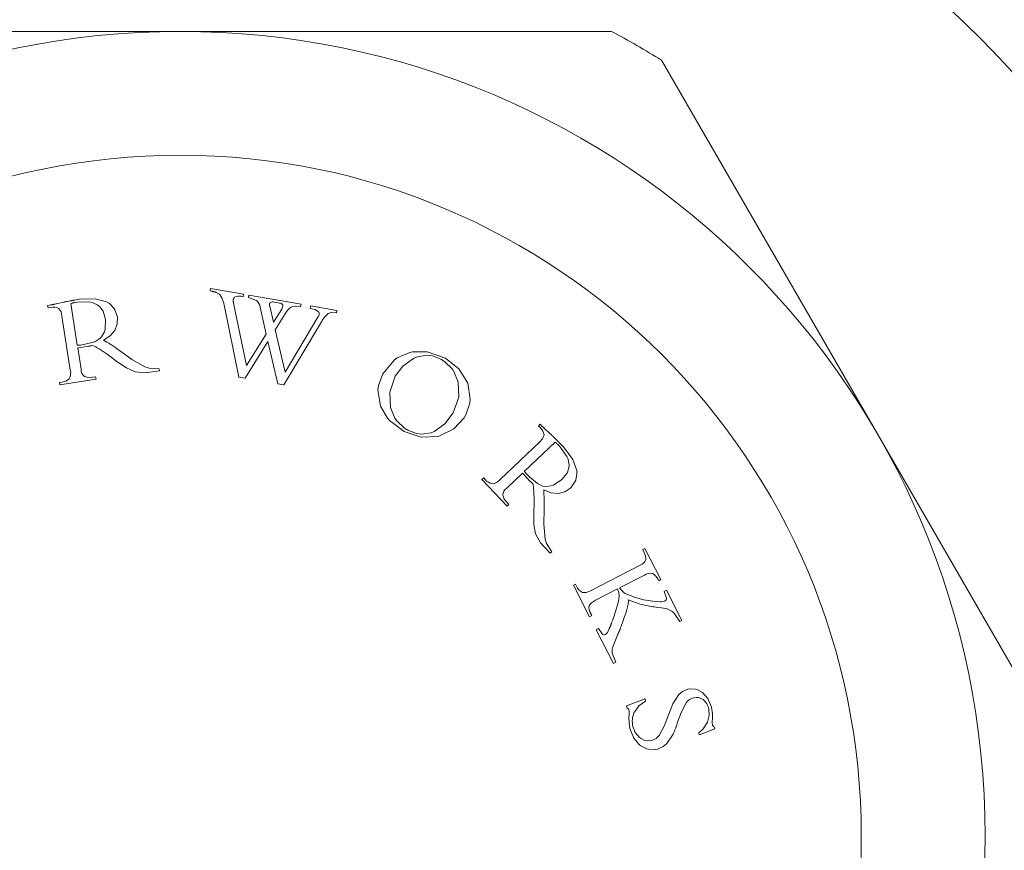
# Model space of a CAD drawing. Units: inches. Extents: x 30.1 to 46.9, y 12.3 to 30.3.
# Drawn here: x 33.2 to 33.8, y 17.1 to 17.6 of the extents above; entities that cross this region are included whole.
import ezdxf

# ---------------------------------------------------------------- set-up
doc = ezdxf.new("R2010")
doc.units = ezdxf.units.IN
doc.header["$MEASUREMENT"] = 0
doc.layers.add('WATERWORKS FITTINGS', color=7, linetype='Continuous', lineweight=9)

# ---------------------------------------------------------------- blocks, each defined once
blk = doc.blocks.new('HGTHAE FRONT')
at = {"layer": 'WATERWORKS FITTINGS', "ltscale": 3}
for p, q in [((0.27436, 0.51181), (-0.27436, 0.51181)), ((0.58042, 0.0183), (0.30606, 0.49351)), ((0.01937, 0.34826), (0.01911, 0.34672)), ((0.01911, 0.34672), (0.01982, 0.34659)), ((0.04035, 0.3446), (0.01937, 0.34826)), ((0.01982, 0.34659), (0.02005, 0.34655)), ((0.02005, 0.34655), (0.02027, 0.34651)), ((0.02027, 0.34651), (0.0205, 0.34646)), ((0.0205, 0.34646), (0.02072, 0.34641)), ((0.02072, 0.34641), (0.0209, 0.34637)), ((0.0209, 0.34637), (0.02109, 0.34633)), ((0.02109, 0.34633), (0.02127, 0.34628)), ((0.02127, 0.34628), (0.02145, 0.34624)), ((0.02145, 0.34624), (0.02163, 0.34619)), ((0.02163, 0.34619), (0.02181, 0.34614)), ((0.02181, 0.34614), (0.02199, 0.34609)), ((0.02199, 0.34609), (0.02217, 0.34604)), ((0.02217, 0.34604), (0.02235, 0.34598)), ((0.02235, 0.34598), (0.02252, 0.34592)), ((0.02252, 0.34592), (0.02269, 0.34587)), ((0.02269, 0.34587), (0.02287, 0.34581)), ((0.04008, 0.34306), (0.04035, 0.3446)), ((-0.08043, 0.33819), (-0.08129, 0.33801)), ((-0.08021, 0.33824), (-0.08043, 0.33819)), ((-0.07999, 0.33828), (-0.08021, 0.33824)), ((-0.07977, 0.33833), (-0.07999, 0.33828)), ((-0.07687, 0.33894), (-0.07977, 0.33833)), ((-0.07459, 0.33946), (-0.07687, 0.33894)), ((-0.07414, 0.33957), (-0.07459, 0.33946)), ((-0.07402, 0.33959), (-0.07414, 0.33957)), ((-0.07389, 0.33961), (-0.07402, 0.33959)), ((-0.07377, 0.33963), (-0.07389, 0.33961)), ((-0.07364, 0.33965), (-0.07377, 0.33963)), ((-0.07352, 0.33968), (-0.07364, 0.33965)), ((-0.0734, 0.3397), (-0.07352, 0.33968)), ((-0.07322, 0.33974), (-0.0734, 0.3397)), ((-0.07247, 0.3399), (-0.07322, 0.33974)), ((-0.07237, 0.33992), (-0.07247, 0.3399)), ((-0.07226, 0.33994), (-0.07237, 0.33992)), ((-0.07216, 0.33995), (-0.07226, 0.33994)), ((-0.07206, 0.33997), (-0.07216, 0.33995)), ((-0.07196, 0.33999), (-0.07206, 0.33997)), ((-0.07186, 0.34), (-0.07196, 0.33999)), ((-0.07176, 0.34002), (-0.07186, 0.34)), ((-0.07165, 0.34004), (-0.07176, 0.34002)), ((-0.07155, 0.34006), (-0.07165, 0.34004)), ((-0.07145, 0.34008), (-0.07155, 0.34006)), ((-0.07135, 0.3401), (-0.07145, 0.34008)), ((-0.0707, 0.34024), (-0.07135, 0.3401)), ((-0.07052, 0.34027), (-0.0707, 0.34024)), ((-0.07027, 0.34032), (-0.07052, 0.34027)), ((-0.07015, 0.34034), (-0.07027, 0.34032)), ((-0.07003, 0.34037), (-0.07015, 0.34034)), ((-0.0699, 0.34039), (-0.07003, 0.34037)), ((-0.06966, 0.34043), (-0.0699, 0.34039)), ((-0.06955, 0.34045), (-0.06966, 0.34043)), ((-0.06943, 0.34047), (-0.06955, 0.34045)), ((-0.06886, 0.33896), (-0.06953, 0.33878)), ((-0.06953, 0.33878), (-0.06542, 0.31213)), ((-0.06919, 0.34051), (-0.06943, 0.34047)), ((-0.06907, 0.34053), (-0.06919, 0.34051)), ((-0.06833, 0.34068), (-0.06907, 0.34053)), ((-0.06872, 0.339), (-0.06886, 0.33896)), ((-0.06859, 0.33903), (-0.06872, 0.339)), ((-0.06845, 0.33907), (-0.06859, 0.33903)), ((-0.06832, 0.3391), (-0.06845, 0.33907)), ((-0.06812, 0.34073), (-0.06833, 0.34068)), ((-0.06819, 0.33913), (-0.06832, 0.3391)), ((-0.06809, 0.33915), (-0.06819, 0.33913)), ((-0.06795, 0.34076), (-0.06812, 0.34073)), ((-0.068, 0.33917), (-0.06809, 0.33915)), ((-0.0679, 0.33919), (-0.068, 0.33917)), ((-0.06779, 0.34079), (-0.06795, 0.34076)), ((-0.06781, 0.33921), (-0.0679, 0.33919)), ((-0.06771, 0.33923), (-0.06781, 0.33921)), ((-0.06762, 0.34082), (-0.06779, 0.34079)), ((-0.06762, 0.33924), (-0.06771, 0.33923)), ((-0.06744, 0.34085), (-0.06762, 0.34082)), ((-0.06752, 0.33926), (-0.06762, 0.33924)), ((-0.06549, 0.33957), (-0.06752, 0.33926)), ((-0.06727, 0.34088), (-0.06744, 0.34085)), ((-0.06394, 0.34139), (-0.06727, 0.34088)), ((-0.05761, 0.3397), (-0.06549, 0.33957)), ((-0.0541, 0.34174), (-0.06394, 0.34139)), ((-0.04681, 0.33979), (-0.0541, 0.34174)), ((0.02674, 0.34186), (0.02766, 0.33894)), ((0.02766, 0.33894), (0.02783, 0.33826)), ((0.02783, 0.33826), (0.02792, 0.33792)), ((0.03373, 0.34054), (0.03374, 0.34077)), ((0.03373, 0.34042), (0.03373, 0.34054)), ((0.03374, 0.34031), (0.03373, 0.34042)), ((0.03374, 0.34077), (0.03375, 0.34089)), ((0.03374, 0.34017), (0.03374, 0.34031)), ((0.03375, 0.34003), (0.03374, 0.34017)), ((0.03375, 0.34089), (0.03376, 0.341)), ((0.03377, 0.33988), (0.03375, 0.34003)), ((0.03376, 0.341), (0.03377, 0.3411)), ((0.03377, 0.3411), (0.03378, 0.34119)), ((0.03378, 0.33974), (0.03377, 0.33988)), ((0.03378, 0.34119), (0.0338, 0.34128)), ((0.0338, 0.3396), (0.03378, 0.33974)), ((0.0338, 0.34128), (0.03381, 0.34138)), ((0.03382, 0.33946), (0.0338, 0.3396)), ((0.03381, 0.34138), (0.03383, 0.34147)), ((0.03384, 0.33931), (0.03382, 0.33946)), ((0.03383, 0.34147), (0.03386, 0.34156)), ((0.03387, 0.33917), (0.03384, 0.33931)), ((0.03386, 0.34156), (0.03388, 0.34165)), ((0.03389, 0.33902), (0.03387, 0.33917)), ((0.03388, 0.34165), (0.03391, 0.34172)), ((0.03392, 0.33888), (0.03389, 0.33902)), ((0.03391, 0.34172), (0.03393, 0.34179)), ((0.04219, 0.29922), (0.03392, 0.33888)), ((0.03393, 0.34179), (0.03396, 0.34186)), ((0.03396, 0.34186), (0.03399, 0.34193)), ((0.03399, 0.34193), (0.03402, 0.342)), ((0.03402, 0.342), (0.03405, 0.34206)), ((0.03405, 0.34206), (0.03409, 0.34213)), ((0.03409, 0.34213), (0.03412, 0.34219)), ((0.03412, 0.34219), (0.03417, 0.34225)), ((0.03417, 0.34225), (0.03421, 0.34232)), ((0.03421, 0.34232), (0.03425, 0.34238)), ((0.03425, 0.34238), (0.0343, 0.34244)), ((0.0343, 0.34244), (0.03435, 0.34249)), ((0.03435, 0.34249), (0.0344, 0.34255)), ((0.0344, 0.34255), (0.03445, 0.3426)), ((0.03445, 0.3426), (0.03451, 0.34266)), ((0.03451, 0.34266), (0.03457, 0.34271)), ((0.0387, 0.3433), (0.04008, 0.34306)), ((0.04367, 0.34402), (0.0434, 0.34248)), ((0.0434, 0.34248), (0.04842, 0.34073)), ((0.07687, 0.33823), (0.04367, 0.34402)), ((0.0568, 0.33834), (0.05679, 0.33824)), ((0.05679, 0.33824), (0.05679, 0.33814)), ((0.05679, 0.33814), (0.0568, 0.33808)), ((0.05681, 0.33844), (0.0568, 0.33839)), ((0.0568, 0.33839), (0.0568, 0.33834)), ((0.05682, 0.33854), (0.05681, 0.33849)), ((0.05681, 0.33849), (0.05681, 0.33844)), ((0.05683, 0.33859), (0.05682, 0.33854)), ((0.05684, 0.33863), (0.05683, 0.33859)), ((0.05685, 0.33868), (0.05684, 0.33863)), ((0.05686, 0.33873), (0.05685, 0.33868)), ((0.05688, 0.33877), (0.05686, 0.33873)), ((0.05689, 0.33881), (0.05688, 0.33877)), ((0.05691, 0.33886), (0.05689, 0.33881)), ((0.05693, 0.33889), (0.05691, 0.33886)), ((0.05694, 0.33893), (0.05693, 0.33889)), ((0.05696, 0.33896), (0.05694, 0.33893)), ((0.05698, 0.33899), (0.05696, 0.33896)), ((0.057, 0.33902), (0.05698, 0.33899)), ((0.05702, 0.33906), (0.057, 0.33902)), ((0.05705, 0.33909), (0.05702, 0.33906)), ((0.05707, 0.33912), (0.05705, 0.33909)), ((0.0571, 0.33915), (0.05707, 0.33912)), ((0.05712, 0.33918), (0.0571, 0.33915)), ((0.05715, 0.3392), (0.05712, 0.33918)), ((0.05718, 0.33923), (0.05715, 0.3392)), ((0.05721, 0.33926), (0.05718, 0.33923)), ((0.05725, 0.33928), (0.05721, 0.33926)), ((0.05728, 0.33931), (0.05725, 0.33928)), ((0.06316, 0.33903), (0.05976, 0.33963)), ((0.0766, 0.33669), (0.07687, 0.33823)), ((-0.08235, 0.33781), (-0.0843, 0.3375)), ((-0.0843, 0.3375), (-0.08406, 0.33596)), ((-0.08406, 0.33596), (-0.08228, 0.33624)), ((-0.08221, 0.33783), (-0.08235, 0.33781)), ((-0.08207, 0.33785), (-0.08221, 0.33783)), ((-0.08193, 0.33788), (-0.08207, 0.33785)), ((-0.08179, 0.3379), (-0.08193, 0.33788)), ((-0.08164, 0.33793), (-0.08179, 0.3379)), ((-0.0815, 0.33796), (-0.08164, 0.33793)), ((-0.08129, 0.33801), (-0.0815, 0.33796)), ((-0.0475, 0.32862), (-0.04905, 0.33379)), ((0.02792, 0.33792), (0.03724, 0.2919)), ((0.05093, 0.33641), (0.05471, 0.31931)), ((0.0568, 0.33808), (0.0568, 0.33801)), ((0.0568, 0.33801), (0.05681, 0.33794)), ((0.05681, 0.33794), (0.05681, 0.33787)), ((0.05681, 0.33787), (0.05682, 0.33779)), ((0.05682, 0.33779), (0.05683, 0.33771)), ((0.05683, 0.33771), (0.05685, 0.33762)), ((0.05685, 0.33762), (0.05686, 0.33754)), ((0.05686, 0.33754), (0.05687, 0.33745)), ((0.05687, 0.33745), (0.05691, 0.33728)), ((0.05691, 0.33728), (0.05695, 0.33711)), ((0.05695, 0.33711), (0.05938, 0.32693)), ((0.05938, 0.32693), (0.06457, 0.3352)), ((0.06045, 0.32207), (0.06783, 0.33379)), ((0.06783, 0.33379), (0.06924, 0.33554)), ((0.07098, 0.3366), (0.07332, 0.33701)), ((0.07332, 0.33701), (0.0766, 0.33669)), ((0.08294, 0.33717), (0.08267, 0.33563)), ((0.0997, 0.33424), (0.08294, 0.33717)), ((0.09193, 0.33034), (0.09403, 0.33231)), ((0.09631, 0.333), (0.09943, 0.3327)), ((0.09943, 0.3327), (0.0997, 0.33424)), ((-0.07518, 0.33068), (-0.06991, 0.29647)), ((-0.04763, 0.32221), (-0.0475, 0.32862)), ((0.06591, 0.2869), (0.08983, 0.32713)), ((0.08754, 0.33002), (0.06665, 0.29495)), ((0.08983, 0.32713), (0.09001, 0.32743)), ((0.09001, 0.32743), (0.0902, 0.32773)), ((0.0902, 0.32773), (0.09039, 0.32803)), ((0.09039, 0.32803), (0.09053, 0.32827)), ((0.09053, 0.32827), (0.09069, 0.32851)), ((0.09069, 0.32851), (0.09084, 0.32875)), ((0.09084, 0.32875), (0.09099, 0.32898)), ((0.09099, 0.32898), (0.09114, 0.32921)), ((0.09114, 0.32921), (0.0913, 0.32944)), ((0.0913, 0.32944), (0.09145, 0.32967)), ((0.09145, 0.32967), (0.09161, 0.3299)), ((0.09161, 0.3299), (0.09177, 0.33012)), ((0.09177, 0.33012), (0.09193, 0.33034)), ((0.06665, 0.29495), (0.06045, 0.32207)), ((-0.06036, 0.31275), (-0.0543, 0.31444)), ((-0.04761, 0.31479), (-0.04872, 0.31546)), ((-0.04665, 0.3142), (-0.04761, 0.31479)), ((-0.04623, 0.31394), (-0.04665, 0.3142)), ((-0.04583, 0.31369), (-0.04623, 0.31394)), ((-0.04542, 0.31343), (-0.04583, 0.31369)), ((-0.0451, 0.31322), (-0.04542, 0.31343)), ((-0.04478, 0.31302), (-0.0451, 0.31322)), ((0.04121, 0.29121), (0.05578, 0.31445)), ((0.05471, 0.31931), (0.04219, 0.29922)), ((0.05578, 0.31445), (0.06202, 0.28758)), ((-0.06542, 0.31213), (-0.06528, 0.31213)), ((-0.06528, 0.31213), (-0.06515, 0.31213)), ((-0.06519, 0.31059), (-0.06486, 0.3106)), ((-0.06307, 0.29686), (-0.06519, 0.31059)), ((-0.06515, 0.31213), (-0.06501, 0.31214)), ((-0.06501, 0.31214), (-0.06487, 0.31214)), ((-0.06487, 0.31214), (-0.06473, 0.31215)), ((-0.06486, 0.3106), (-0.06455, 0.31061)), ((-0.06473, 0.31215), (-0.06459, 0.31216)), ((-0.06459, 0.31216), (-0.06445, 0.31217)), ((-0.06455, 0.31061), (-0.06329, 0.31072)), ((-0.06445, 0.31217), (-0.06431, 0.31218)), ((-0.06431, 0.31218), (-0.06416, 0.31219)), ((-0.06416, 0.31219), (-0.06402, 0.3122)), ((-0.06402, 0.3122), (-0.06388, 0.31222)), ((-0.06388, 0.31222), (-0.06374, 0.31224)), ((-0.06374, 0.31224), (-0.06357, 0.31226)), ((-0.06357, 0.31226), (-0.0634, 0.31228)), ((-0.0634, 0.31228), (-0.06322, 0.31231)), ((-0.06329, 0.31072), (-0.05826, 0.31149)), ((-0.06322, 0.31231), (-0.06036, 0.31275)), ((-0.05826, 0.31149), (-0.0581, 0.31152)), ((-0.0581, 0.31152), (-0.05796, 0.31154)), ((-0.05796, 0.31154), (-0.0578, 0.31157)), ((-0.0578, 0.31157), (-0.05765, 0.3116)), ((-0.05765, 0.3116), (-0.05735, 0.31166)), ((-0.05735, 0.31166), (-0.05717, 0.3117)), ((-0.05717, 0.3117), (-0.05699, 0.31174)), ((-0.05699, 0.31174), (-0.05662, 0.31182)), ((-0.05662, 0.31182), (-0.05552, 0.31208)), ((-0.05552, 0.31208), (-0.05367, 0.31109)), ((-0.05367, 0.31109), (-0.05315, 0.31078)), ((-0.05315, 0.31078), (-0.05155, 0.30982)), ((-0.05155, 0.30982), (-0.04649, 0.30647)), ((-0.04446, 0.31281), (-0.04478, 0.31302)), ((-0.04415, 0.3126), (-0.04446, 0.31281)), ((-0.04102, 0.31046), (-0.04415, 0.3126)), ((-0.04007, 0.3098), (-0.04102, 0.31046)), ((-0.03959, 0.30947), (-0.04007, 0.3098)), ((-0.03911, 0.30913), (-0.03959, 0.30947)), ((-0.03863, 0.30878), (-0.03911, 0.30913)), ((-0.03075, 0.303), (-0.03863, 0.30878)), ((0.16864, 0.30399), (0.15707, 0.30801)), ((-0.04649, 0.30647), (-0.03938, 0.30126)), ((-0.03938, 0.30126), (-0.03844, 0.30058)), ((-0.03844, 0.30058), (-0.03419, 0.29771)), ((-0.02241, 0.29833), (-0.03075, 0.303)), ((0.13618, 0.30286), (0.12879, 0.29408)), ((0.14832, 0.30376), (0.14151, 0.29888)), ((0.17734, 0.29699), (0.16864, 0.30399)), ((-0.03419, 0.29771), (-0.02873, 0.29533)), ((-0.02873, 0.29533), (-0.02223, 0.29466)), ((-0.02223, 0.29466), (-0.01326, 0.2958)), ((-0.01326, 0.2958), (-0.01348, 0.29726)), ((0.14151, 0.29888), (0.13679, 0.29257)), ((0.18285, 0.28795), (0.17734, 0.29699)), ((-0.07537, 0.28873), (-0.07676, 0.28852)), ((-0.07676, 0.28852), (-0.07652, 0.28697)), ((-0.07652, 0.28697), (-0.05353, 0.29051)), ((-0.05376, 0.29206), (-0.05563, 0.29177)), ((-0.05353, 0.29051), (-0.05376, 0.29206)), ((0.03724, 0.2919), (0.04121, 0.29121)), ((0.13679, 0.29257), (0.13324, 0.28242)), ((0.17711, 0.27922), (0.17685, 0.28876)), ((0.06202, 0.28758), (0.06591, 0.2869)), ((0.12575, 0.28372), (0.12744, 0.27348)), ((0.13324, 0.28242), (0.13368, 0.27262)), ((0.18446, 0.27788), (0.18285, 0.28795)), ((0.1735, 0.2691), (0.17711, 0.27922)), ((0.13316, 0.26438), (0.14232, 0.25721)), ((0.16829, 0.2622), (0.1735, 0.2691)), ((0.14232, 0.25721), (0.15318, 0.2536)), ((0.16142, 0.25727), (0.16829, 0.2622)), ((0.16413, 0.25418), (0.174, 0.25896)), ((0.2289, 0.26195), (0.22777, 0.26088)), ((0.22777, 0.26088), (0.22902, 0.25957)), ((0.23026, 0.26052), (0.2289, 0.26195)), ((0.23036, 0.26042), (0.23026, 0.26052)), ((0.23046, 0.26032), (0.23036, 0.26042)), ((0.23057, 0.26022), (0.23046, 0.26032)), ((0.23077, 0.26001), (0.23057, 0.26022)), ((0.23088, 0.25991), (0.23077, 0.26001)), ((0.23104, 0.25976), (0.23088, 0.25991)), ((0.23184, 0.25901), (0.23104, 0.25976)), ((0.23201, 0.25886), (0.23184, 0.25901)), ((0.23217, 0.2587), (0.23201, 0.25886)), ((0.23433, 0.25667), (0.23217, 0.2587)), ((0.15318, 0.2536), (0.16413, 0.25418)), ((0.22851, 0.25057), (0.20344, 0.22671)), ((0.23839, 0.25055), (0.21886, 0.23197)), ((0.23605, 0.25509), (0.23433, 0.25667)), ((0.2364, 0.25479), (0.23605, 0.25509)), ((0.23649, 0.2547), (0.2364, 0.25479)), ((0.23658, 0.25461), (0.23649, 0.2547)), ((0.23667, 0.25452), (0.23658, 0.25461)), ((0.23676, 0.25443), (0.23667, 0.25452)), ((0.23685, 0.25434), (0.23676, 0.25443)), ((0.23694, 0.25426), (0.23685, 0.25434)), ((0.23707, 0.25413), (0.23694, 0.25426)), ((0.23747, 0.25375), (0.23707, 0.25413)), ((0.23763, 0.2536), (0.23747, 0.25375)), ((0.2377, 0.25353), (0.23763, 0.2536)), ((0.23777, 0.25346), (0.2377, 0.25353)), ((0.23785, 0.25339), (0.23777, 0.25346)), ((0.23792, 0.25331), (0.23785, 0.25339)), ((0.23799, 0.25324), (0.23792, 0.25331)), ((0.23806, 0.25316), (0.23799, 0.25324)), ((0.23814, 0.25309), (0.23806, 0.25316)), ((0.23821, 0.25302), (0.23814, 0.25309)), ((0.23828, 0.25294), (0.23821, 0.25302)), ((0.23836, 0.25287), (0.23828, 0.25294)), ((0.23843, 0.2528), (0.23836, 0.25287)), ((0.23903, 0.25002), (0.23839, 0.25055)), ((0.23891, 0.25235), (0.23843, 0.2528)), ((0.23905, 0.25222), (0.23891, 0.25235)), ((0.23914, 0.25213), (0.23905, 0.25222)), ((0.23923, 0.25205), (0.23914, 0.25213)), ((0.23932, 0.25196), (0.23923, 0.25205)), ((0.23941, 0.25187), (0.23932, 0.25196)), ((0.23949, 0.25178), (0.23941, 0.25187)), ((0.23966, 0.2516), (0.23949, 0.25178)), ((0.23975, 0.25152), (0.23966, 0.2516)), ((0.23983, 0.25143), (0.23975, 0.25152)), ((0.23992, 0.25135), (0.23983, 0.25143)), ((0.24, 0.25127), (0.23992, 0.25135)), ((0.24009, 0.25118), (0.24, 0.25127)), ((0.24064, 0.25066), (0.24009, 0.25118)), ((0.24079, 0.25051), (0.24064, 0.25066)), ((0.24091, 0.25039), (0.24079, 0.25051)), ((0.23913, 0.24993), (0.23903, 0.25002)), ((0.23924, 0.24983), (0.23913, 0.24993)), ((0.23934, 0.24974), (0.23924, 0.24983)), ((0.23944, 0.24965), (0.23934, 0.24974)), ((0.23958, 0.24952), (0.23944, 0.24965)), ((0.23965, 0.24945), (0.23958, 0.24952)), ((0.23972, 0.24939), (0.23965, 0.24945)), ((0.23979, 0.24932), (0.23972, 0.24939)), ((0.23993, 0.24918), (0.23979, 0.24932)), ((0.24134, 0.24769), (0.23993, 0.24918)), ((0.24103, 0.25027), (0.24091, 0.25039)), ((0.24116, 0.25015), (0.24103, 0.25027)), ((0.24128, 0.25002), (0.24116, 0.25015)), ((0.2414, 0.2499), (0.24128, 0.25002)), ((0.24595, 0.2413), (0.24134, 0.24769)), ((0.24372, 0.24746), (0.2414, 0.2499)), ((0.24963, 0.23958), (0.24372, 0.24746)), ((0.25219, 0.23248), (0.24963, 0.23958)), ((0.21886, 0.23197), (0.21902, 0.23174)), ((0.21902, 0.23174), (0.2191, 0.23163)), ((0.193, 0.22778), (0.19187, 0.2267)), ((0.19187, 0.2267), (0.20791, 0.20985)), ((0.19396, 0.22677), (0.193, 0.22778)), ((0.20767, 0.22131), (0.21773, 0.23089)), ((0.21773, 0.23089), (0.21792, 0.23063)), ((0.21792, 0.23063), (0.21811, 0.23037)), ((0.21811, 0.23037), (0.21891, 0.22941)), ((0.21891, 0.22941), (0.22243, 0.22571)), ((0.2191, 0.23163), (0.21918, 0.23151)), ((0.21918, 0.23151), (0.21927, 0.2314)), ((0.21927, 0.2314), (0.21935, 0.23129)), ((0.21935, 0.23129), (0.21944, 0.23118)), ((0.21944, 0.23118), (0.21953, 0.23107)), ((0.21953, 0.23107), (0.21962, 0.23096)), ((0.21962, 0.23096), (0.21972, 0.23086)), ((0.21972, 0.23086), (0.21981, 0.23075)), ((0.21981, 0.23075), (0.21991, 0.23064)), ((0.21991, 0.23064), (0.22014, 0.23039)), ((0.22014, 0.23039), (0.22026, 0.23026)), ((0.22026, 0.23026), (0.22226, 0.22816)), ((0.22226, 0.22816), (0.2271, 0.22416)), ((0.22243, 0.22571), (0.22253, 0.22561)), ((0.22253, 0.22561), (0.22264, 0.2255)), ((0.22264, 0.2255), (0.22275, 0.22539)), ((0.23729, 0.22312), (0.24263, 0.22667)), ((0.24263, 0.22667), (0.24599, 0.23089)), ((0.22275, 0.22539), (0.22286, 0.22528)), ((0.22286, 0.22528), (0.22297, 0.22517)), ((0.22297, 0.22517), (0.22308, 0.22507)), ((0.22308, 0.22507), (0.22322, 0.22494)), ((0.22322, 0.22494), (0.22335, 0.22482)), ((0.22335, 0.22482), (0.22363, 0.22456)), ((0.22363, 0.22456), (0.22447, 0.2238)), ((0.22447, 0.2238), (0.22471, 0.22172)), ((0.22471, 0.22172), (0.22476, 0.22111)), ((0.22476, 0.22111), (0.22489, 0.21925)), ((0.22489, 0.21925), (0.22502, 0.21319)), ((0.23121, 0.21886), (0.23113, 0.22015)), ((0.22502, 0.21319), (0.22481, 0.20437)), ((0.23128, 0.21773), (0.23121, 0.21886)), ((0.2313, 0.21725), (0.23128, 0.21773)), ((0.23133, 0.21677), (0.2313, 0.21725)), ((0.23135, 0.21629), (0.23133, 0.21677)), ((0.23136, 0.21591), (0.23135, 0.21629)), ((0.23137, 0.21553), (0.23136, 0.21591)), ((0.23138, 0.21515), (0.23137, 0.21553)), ((0.23139, 0.21477), (0.23138, 0.21515)), ((0.23142, 0.21098), (0.23139, 0.21477)), ((0.20904, 0.21093), (0.20773, 0.2123)), ((0.20791, 0.20985), (0.20904, 0.21093)), ((0.23117, 0.19829), (0.23141, 0.20806)), ((0.23141, 0.20806), (0.23142, 0.20865)), ((0.23143, 0.20982), (0.23142, 0.21098)), ((0.23142, 0.20924), (0.23143, 0.20982)), ((0.23142, 0.20865), (0.23142, 0.20924)), ((0.22481, 0.20437), (0.22479, 0.20321)), ((0.22479, 0.20321), (0.22486, 0.19809)), ((0.22486, 0.19809), (0.22602, 0.19225)), ((0.2321, 0.18877), (0.23117, 0.19829)), ((0.22602, 0.19225), (0.22919, 0.18653)), ((0.22919, 0.18653), (0.23525, 0.17981)), ((0.29554, 0.18285), (0.29415, 0.18213)), ((0.29415, 0.18213), (0.29483, 0.18082)), ((0.30566, 0.16309), (0.29554, 0.18285)), ((0.23525, 0.17981), (0.23632, 0.18083)), ((0.29256, 0.17227), (0.26044, 0.15581)), ((0.27936, 0.15783), (0.29516, 0.16593)), ((0.30394, 0.16304), (0.30427, 0.16238)), ((0.30427, 0.16238), (0.30566, 0.16309)), ((0.25143, 0.16024), (0.25004, 0.15953)), ((0.25004, 0.15953), (0.26031, 0.13949)), ((0.2521, 0.15892), (0.25143, 0.16024)), ((0.26411, 0.15002), (0.27797, 0.15712)), ((0.27797, 0.15712), (0.27901, 0.15489)), ((0.27923, 0.15225), (0.27868, 0.1491)), ((0.27901, 0.15489), (0.27923, 0.15225)), ((0.28824, 0.15204), (0.28262, 0.15452)), ((0.29458, 0.1503), (0.28824, 0.15204)), ((0.30047, 0.14926), (0.29458, 0.1503)), ((0.30915, 0.15629), (0.30776, 0.15558)), ((0.30776, 0.15558), (0.30931, 0.15129)), ((0.31901, 0.13705), (0.30915, 0.15629)), ((0.26006, 0.14405), (0.26004, 0.14415)), ((0.26008, 0.14395), (0.26006, 0.14405)), ((0.26151, 0.14832), (0.26411, 0.15002)), ((0.27853, 0.14845), (0.27706, 0.1434)), ((0.27868, 0.1491), (0.27853, 0.14845)), ((0.28351, 0.14237), (0.2849, 0.14737)), ((0.28495, 0.15017), (0.29244, 0.14748)), ((0.29244, 0.14748), (0.29965, 0.14598)), ((0.29965, 0.14598), (0.30017, 0.1459)), ((0.30017, 0.1459), (0.30068, 0.14582)), ((0.30518, 0.14892), (0.30047, 0.14926)), ((0.30068, 0.14582), (0.30119, 0.14575)), ((0.30119, 0.14575), (0.3017, 0.14568)), ((0.3017, 0.14568), (0.30271, 0.14555)), ((0.30271, 0.14555), (0.30371, 0.14542)), ((0.30371, 0.14542), (0.30597, 0.14516)), ((0.30597, 0.14516), (0.30967, 0.14446)), ((0.26011, 0.14385), (0.26008, 0.14395)), ((0.26013, 0.14375), (0.26011, 0.14385)), ((0.26016, 0.14365), (0.26013, 0.14375)), ((0.26019, 0.14355), (0.26016, 0.14365)), ((0.26022, 0.14345), (0.26019, 0.14355)), ((0.26025, 0.14335), (0.26022, 0.14345)), ((0.26032, 0.14315), (0.26025, 0.14335)), ((0.26031, 0.13949), (0.2617, 0.1402)), ((0.26037, 0.14302), (0.26032, 0.14315)), ((0.26041, 0.1429), (0.26037, 0.14302)), ((0.26046, 0.14277), (0.26041, 0.1429)), ((0.26051, 0.14265), (0.26046, 0.14277)), ((0.26056, 0.14252), (0.26051, 0.14265)), ((0.26062, 0.1424), (0.26056, 0.14252)), ((0.26067, 0.14227), (0.26062, 0.1424)), ((0.26073, 0.14215), (0.26067, 0.14227)), ((0.2608, 0.14198), (0.26073, 0.14215)), ((0.26088, 0.14182), (0.2608, 0.14198)), ((0.26096, 0.14165), (0.26088, 0.14182)), ((0.26104, 0.14148), (0.26096, 0.14165)), ((0.26113, 0.14132), (0.26104, 0.14148)), ((0.2617, 0.1402), (0.26113, 0.14132)), ((0.27518, 0.13779), (0.27503, 0.13733)), ((0.27553, 0.13882), (0.27518, 0.13779)), ((0.27706, 0.1434), (0.27553, 0.13882)), ((0.28173, 0.13708), (0.2824, 0.13902)), ((0.2824, 0.13902), (0.28306, 0.141)), ((0.28306, 0.141), (0.28351, 0.14237)), ((0.31381, 0.14196), (0.31762, 0.13634)), ((0.26594, 0.13193), (0.26455, 0.13122)), ((0.26832, 0.12854), (0.26594, 0.13193)), ((0.27274, 0.13163), (0.2714, 0.12919)), ((0.27285, 0.13186), (0.27274, 0.13163)), ((0.27296, 0.13209), (0.27285, 0.13186)), ((0.27307, 0.13233), (0.27296, 0.13209)), ((0.27317, 0.13256), (0.27307, 0.13233)), ((0.27328, 0.1328), (0.27317, 0.13256)), ((0.27338, 0.13304), (0.27328, 0.1328)), ((0.2735, 0.13332), (0.27338, 0.13304)), ((0.27362, 0.13361), (0.2735, 0.13332)), ((0.27374, 0.13391), (0.27362, 0.13361)), ((0.27386, 0.1342), (0.27374, 0.13391)), ((0.27397, 0.13449), (0.27386, 0.1342)), ((0.27412, 0.13487), (0.27397, 0.13449)), ((0.27426, 0.13524), (0.27412, 0.13487)), ((0.27455, 0.136), (0.27426, 0.13524)), ((0.27471, 0.13644), (0.27455, 0.136)), ((0.27487, 0.13689), (0.27471, 0.13644)), ((0.27503, 0.13733), (0.27487, 0.13689)), ((0.27941, 0.13083), (0.27971, 0.13159)), ((0.27971, 0.13159), (0.28, 0.13235)), ((0.28, 0.13235), (0.28036, 0.13328)), ((0.28036, 0.13328), (0.2807, 0.13422)), ((0.2807, 0.13422), (0.28105, 0.13516)), ((0.28105, 0.13516), (0.28139, 0.13612)), ((0.28139, 0.13612), (0.28173, 0.13708)), ((0.31762, 0.13634), (0.31901, 0.13705)), ((0.26455, 0.13122), (0.27553, 0.10978)), ((0.27045, 0.12824), (0.27042, 0.12822)), ((0.27048, 0.12826), (0.27045, 0.12824)), ((0.27051, 0.12827), (0.27048, 0.12826)), ((0.27054, 0.12829), (0.27051, 0.12827)), ((0.27056, 0.12831), (0.27054, 0.12829)), ((0.27059, 0.12833), (0.27056, 0.12831)), ((0.27062, 0.12835), (0.27059, 0.12833)), ((0.27065, 0.12837), (0.27062, 0.12835)), ((0.27067, 0.1284), (0.27065, 0.12837)), ((0.2707, 0.12842), (0.27067, 0.1284)), ((0.27072, 0.12844), (0.2707, 0.12842)), ((0.27075, 0.12846), (0.27072, 0.12844)), ((0.27078, 0.12849), (0.27075, 0.12846)), ((0.27082, 0.12853), (0.27078, 0.12849)), ((0.27086, 0.12857), (0.27082, 0.12853)), ((0.2709, 0.12861), (0.27086, 0.12857)), ((0.27094, 0.12865), (0.2709, 0.12861)), ((0.27098, 0.12869), (0.27094, 0.12865)), ((0.27102, 0.12874), (0.27098, 0.12869)), ((0.27105, 0.12878), (0.27102, 0.12874)), ((0.27109, 0.12882), (0.27105, 0.12878)), ((0.27115, 0.1289), (0.27109, 0.12882)), ((0.27122, 0.12897), (0.27115, 0.1289)), ((0.27128, 0.12904), (0.27122, 0.12897)), ((0.2714, 0.12919), (0.27128, 0.12904)), ((0.2767, 0.12455), (0.27717, 0.12565)), ((0.27717, 0.12565), (0.27766, 0.12675)), ((0.27766, 0.12675), (0.27816, 0.12787)), ((0.27816, 0.12787), (0.27848, 0.1286)), ((0.27848, 0.1286), (0.27879, 0.12934)), ((0.27879, 0.12934), (0.2791, 0.13008)), ((0.2791, 0.13008), (0.27941, 0.13083)), ((0.27483, 0.11972), (0.2767, 0.12455)), ((0.27692, 0.1105), (0.27465, 0.11628)), ((0.27553, 0.10978), (0.27692, 0.1105)), ((0.31707, 0.08999), (0.31323, 0.08409)), ((0.33559, 0.08735), (0.33208, 0.09126)), ((0.29559, 0.08731), (0.28383, 0.08274)), ((0.28383, 0.08274), (0.28416, 0.08138)), ((0.29595, 0.08579), (0.29559, 0.08731)), ((0.31323, 0.08409), (0.3103, 0.07645)), ((0.31868, 0.07903), (0.3218, 0.08476)), ((0.33785, 0.08191), (0.33559, 0.08735)), ((0.33846, 0.07775), (0.33785, 0.08191)), ((0.28538, 0.0759), (0.28536, 0.07519)), ((0.28536, 0.07519), (0.28544, 0.07187)), ((0.2854, 0.0767), (0.28538, 0.0759)), ((0.28543, 0.07734), (0.2854, 0.0767)), ((0.28545, 0.07782), (0.28543, 0.07734)), ((0.28545, 0.07956), (0.28545, 0.07947)), ((0.28545, 0.07947), (0.28546, 0.07933)), ((0.28546, 0.07807), (0.28545, 0.07782)), ((0.28546, 0.07933), (0.28546, 0.07891)), ((0.28546, 0.07891), (0.28546, 0.07873)), ((0.28546, 0.07873), (0.28548, 0.07831)), ((0.28548, 0.07831), (0.28546, 0.07807)), ((0.3103, 0.07645), (0.30784, 0.0698)), ((0.31629, 0.0724), (0.31868, 0.07903)), ((0.33845, 0.07478), (0.33846, 0.07775)), ((0.28544, 0.07187), (0.2859, 0.06836)), ((0.28941, 0.06573), (0.28789, 0.06959)), ((0.30784, 0.0698), (0.30461, 0.06394)), ((0.31507, 0.06873), (0.31522, 0.06913)), ((0.31522, 0.06913), (0.31536, 0.06953)), ((0.31536, 0.06953), (0.31551, 0.06993)), ((0.31551, 0.06993), (0.31564, 0.07032)), ((0.31564, 0.07032), (0.31578, 0.07072)), ((0.31578, 0.07072), (0.31591, 0.07112)), ((0.31591, 0.07112), (0.31603, 0.07152)), ((0.31603, 0.07152), (0.31629, 0.0724)), ((0.33831, 0.07265), (0.33832, 0.07286)), ((0.33831, 0.07255), (0.33831, 0.07265)), ((0.33832, 0.07297), (0.33833, 0.07307)), ((0.33832, 0.07286), (0.33832, 0.07297)), ((0.33833, 0.07318), (0.33834, 0.07328)), ((0.33833, 0.07307), (0.33833, 0.07318)), ((0.33834, 0.07328), (0.33835, 0.07347)), ((0.33835, 0.07347), (0.33838, 0.07384)), ((0.33838, 0.07384), (0.33841, 0.07418)), ((0.33841, 0.07418), (0.33843, 0.07448)), ((0.33843, 0.07448), (0.33844, 0.07463)), ((0.33844, 0.07463), (0.33845, 0.07478)), ((0.33989, 0.06803), (0.33959, 0.06931)), ((0.2859, 0.06836), (0.28848, 0.06213)), ((0.292, 0.06262), (0.28941, 0.06573)), ((0.30946, 0.05878), (0.31338, 0.06476)), ((0.31338, 0.06476), (0.3136, 0.06523)), ((0.3136, 0.06523), (0.31381, 0.06571)), ((0.31381, 0.06571), (0.31402, 0.06619)), ((0.31402, 0.06619), (0.31423, 0.06666)), ((0.31423, 0.06666), (0.31443, 0.06714)), ((0.31443, 0.06714), (0.3146, 0.06754)), ((0.3146, 0.06754), (0.31476, 0.06793)), ((0.31476, 0.06793), (0.31492, 0.06833)), ((0.31492, 0.06833), (0.31507, 0.06873)), ((0.32974, 0.06561), (0.33006, 0.06425)), ((0.33006, 0.06425), (0.33989, 0.06803))]:
    blk.add_line(p, q, dxfattribs=at)
at = {"layer": 'WATERWORKS FITTINGS', "ltscale": 3, "flags": 128}
for points in [[(0.02287, 0.34581), (0.02467, 0.34481), (0.02513, 0.34442)], [(0.02513, 0.34442), (0.02653, 0.34237), (0.02674, 0.34186)], [(-0.0523, 0.33761), (-0.05584, 0.33932), (-0.05761, 0.3397)], [(-0.04215, 0.33575), (-0.04505, 0.33872), (-0.04681, 0.33979)], [(-0.07727, 0.33559), (-0.07578, 0.33332), (-0.07518, 0.33068)], [(-0.04905, 0.33379), (-0.05109, 0.3366), (-0.0523, 0.33761)], [(-0.03994, 0.33028), (-0.04147, 0.33468), (-0.04215, 0.33575)], [(0.06924, 0.33554), (0.07058, 0.33644), (0.07098, 0.3366)], [(0.08267, 0.33563), (0.08582, 0.33481), (0.08798, 0.33353)], [(0.09403, 0.33231), (0.09545, 0.33288), (0.09631, 0.333)], [(-0.0416, 0.32163), (-0.04, 0.32576), (-0.03994, 0.33028)], [(-0.04995, 0.31751), (-0.04805, 0.32079), (-0.04763, 0.32221)], [(-0.04872, 0.31546), (-0.04443, 0.31822), (-0.0416, 0.32163)], [(-0.0543, 0.31444), (-0.05106, 0.31642), (-0.04995, 0.31751)], [(0.14593, 0.30764), (0.13788, 0.30409), (0.13618, 0.30286)], [(0.15707, 0.30801), (0.14774, 0.308), (0.14593, 0.30764)], [(0.15657, 0.30578), (0.15, 0.30449), (0.14832, 0.30376)], [(0.16582, 0.3033), (0.16036, 0.30539), (0.15657, 0.30578)], [(0.17305, 0.29703), (0.16806, 0.30191), (0.16582, 0.3033)], [(-0.01348, 0.29726), (-0.01973, 0.29757), (-0.02241, 0.29833)], [(0.17685, 0.28876), (0.17404, 0.29557), (0.17305, 0.29703)], [(-0.05563, 0.29177), (-0.05821, 0.29156), (-0.06079, 0.2922)], [(0.12879, 0.29408), (0.12606, 0.28658), (0.12575, 0.28372)], [(0.18161, 0.26781), (0.18421, 0.27539), (0.18446, 0.27788)], [(0.12744, 0.27348), (0.13188, 0.26582), (0.13316, 0.26438)], [(0.13368, 0.27262), (0.13658, 0.2657), (0.13757, 0.26425)], [(0.13757, 0.26425), (0.14266, 0.25939), (0.14479, 0.2581)], [(0.174, 0.25896), (0.18059, 0.26608), (0.18161, 0.26781)], [(0.14479, 0.2581), (0.15028, 0.25599), (0.15337, 0.25561)], [(0.15337, 0.25561), (0.15955, 0.25654), (0.16142, 0.25727)], [(0.23135, 0.25509), (0.23034, 0.25257), (0.22851, 0.25057)], [(0.24727, 0.23574), (0.24665, 0.23964), (0.24595, 0.2413)], [(0.24599, 0.23089), (0.24714, 0.23419), (0.24727, 0.23574)], [(0.25154, 0.22635), (0.25232, 0.23042), (0.25219, 0.23248)], [(0.24831, 0.22141), (0.25104, 0.22518), (0.25154, 0.22635)], [(0.2271, 0.22416), (0.23059, 0.22262), (0.23211, 0.22234)], [(0.23113, 0.22015), (0.23584, 0.21821), (0.24026, 0.21783)], [(0.23211, 0.22234), (0.2359, 0.22265), (0.23729, 0.22312)], [(0.24026, 0.21783), (0.24457, 0.21888), (0.24831, 0.22141)], [(0.20773, 0.2123), (0.20609, 0.21429), (0.20515, 0.21678)], [(0.23632, 0.18083), (0.233, 0.18614), (0.2321, 0.18877)], [(0.29483, 0.18082), (0.29585, 0.17819), (0.29603, 0.17591)], [(0.28262, 0.15452), (0.28009, 0.15681), (0.27936, 0.15783)], [(0.26044, 0.15581), (0.25824, 0.15494), (0.25575, 0.15491)], [(0.26004, 0.14415), (0.25991, 0.14533), (0.26014, 0.14644)], [(0.26014, 0.14644), (0.26092, 0.14775), (0.26151, 0.14832)], [(0.2849, 0.14737), (0.28507, 0.14933), (0.28495, 0.15017)], [(0.30808, 0.14937), (0.30587, 0.1489), (0.30518, 0.14892)], [(0.30967, 0.14446), (0.31264, 0.14296), (0.31381, 0.14196)], [(0.27465, 0.11628), (0.27462, 0.11876), (0.27483, 0.11972)], [(0.32287, 0.09338), (0.31931, 0.09191), (0.31707, 0.08999)], [(0.32768, 0.09342), (0.32402, 0.0936), (0.32287, 0.09338)], [(0.33208, 0.09126), (0.32866, 0.09314), (0.32768, 0.09342)], [(0.28878, 0.07879), (0.29163, 0.08283), (0.29595, 0.08579)], [(0.33611, 0.08073), (0.33639, 0.07656), (0.33532, 0.07247)], [(0.33532, 0.07247), (0.33252, 0.06803), (0.32974, 0.06561)], [(0.33844, 0.07056), (0.33826, 0.07207), (0.33831, 0.07255)], [(0.29556, 0.06075), (0.2926, 0.06216), (0.292, 0.06262)], [(0.30461, 0.06394), (0.30266, 0.06201), (0.29995, 0.0608)], [(0.28848, 0.06213), (0.2917, 0.05829), (0.29258, 0.05759)], [(0.29258, 0.05759), (0.2968, 0.0555), (0.29771, 0.05527)], [(0.29995, 0.0608), (0.29687, 0.06053), (0.29556, 0.06075)], [(0.30346, 0.0553), (0.3072, 0.05686), (0.30946, 0.05878)], [(0.29771, 0.05527), (0.30219, 0.05506), (0.30346, 0.0553)]]:
    blk.add_lwpolyline(points, dxfattribs=at)
at = {"layer": 'WATERWORKS FITTINGS', "ltscale": 9}
for radius in [3.24803, 0.43307]:
    blk.add_circle((0, 0), radius, dxfattribs=at)
for centre, radius, start, end in [((0, 0), 1.1811, 89.70632, 253.48872), ((0, 0), 1.1811, 286.51128, 89.70632), ((0, 0), 0.7185, 292.38868, 180), ((0, 0), 0.51181, 0, 180), ((0, 0), 0.58071, 58.19364, 61.80636), ((0.0373, 0.3384), 0.00509, 73.99197, 122.35991), ((0.04451, 0.33557), 0.00647, 7.44919, 52.90566), ((0.05889, 0.33661), 0.00314, 73.93142, 120.77579), ((0.06313, 0.33681), 0.00222, 22.97471, 89.26339), ((-0.08053, 0.33004), 0.00644, 59.62508, 105.74865), ((0.06212, 0.3371), 0.0031, 322.11516, 10.70721), ((0.08539, 0.33208), 0.00298, 316.27324, 29.25086), ((-0.07687, 0.29437), 0.00726, 330.59735, 16.83569), ((-0.05695, 0.29697), 0.00612, 181.02936, 231.13472), ((-0.07569, 0.29614), 0.00742, 272.47687, 313.99736), ((0.22492, 0.25458), 0.00645, 4.49297, 50.52684), ((0.19988, 0.23128), 0.00744, 217.34277, 258.78427), ((0.19774, 0.23122), 0.00727, 275.47582, 321.63237), ((0.21124, 0.21636), 0.00611, 125.81326, 176.03045), ((0.29089, 0.17733), 0.00533, 288.20453, 344.52567), ((0.29897, 0.16041), 0.00671, 78.39604, 124.65375), ((0.29712, 0.16042), 0.0073, 21.0231, 63.98939), ((0.25849, 0.16107), 0.00674, 198.53113, 246.02059), ((0.30719, 0.1513), 0.00212, 294.85961, 359.90613), ((0.26957, 0.12975), 0.00175, 224.22654, 298.95525), ((0.32816, 0.08033), 0.00775, 102.70969, 145.18742), ((0.32827, 0.08122), 0.00692, 52.50105, 105.17494), ((0.32633, 0.07889), 0.00995, 10.6589, 51.80504), ((0.28332, 0.07941), 0.00214, 4.11719, 67.02954), ((0.30126, 0.07294), 0.01379, 154.89218, 194.08357), ((0.34034, 0.07114), 0.00198, 197.08149, 247.72909), ((0, 0), 0.51181, 180, 0)]:
    blk.add_arc(centre, radius, start, end, dxfattribs=at)

msp = doc.modelspace()

# ---------------------------------------------------------------- block references
at = {"layer": 'WATERWORKS FITTINGS'}
msp.add_blockref('HGTHAE FRONT', (33.31537, 17.0875), dxfattribs=at)

doc.saveas('drawing.dxf')
